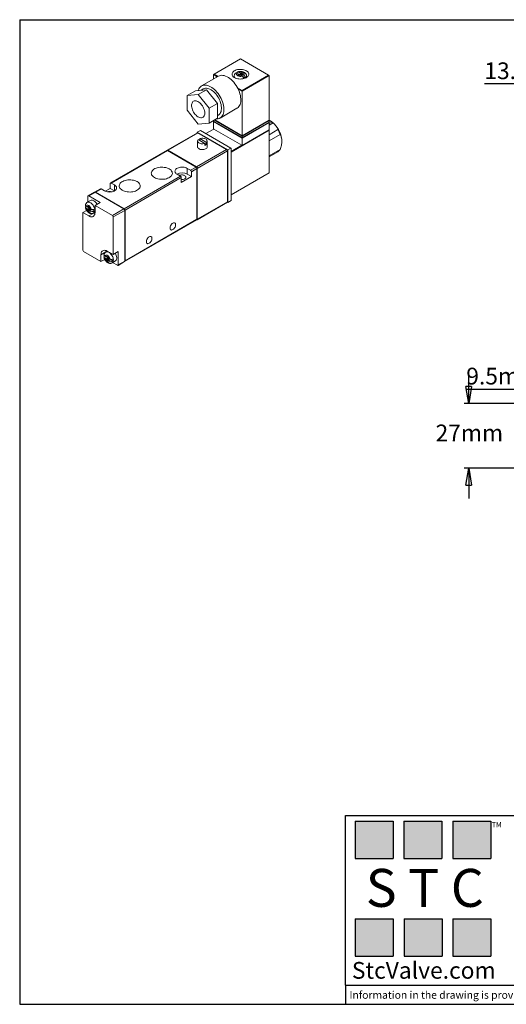
# Model space of a CAD drawing. Units: millimetres. Extents: x 5 to 274, y 5 to 211.
# Drawn here: x 5 to 106, y 5 to 211 of the extents above; entities that cross this region are included whole.
import ezdxf

# ---------------------------------------------------------------- set-up
doc = ezdxf.new("R2010")
doc.units = ezdxf.units.MM
doc.layers.add('SKETCH', color=7, linetype='Continuous')
doc.layers.add('TITLE_BLOCK', color=7, linetype='Continuous')
doc.styles.add('SLDTEXTSTYLE0', font='TXT', dxfattribs={"width": 0.75})
doc.styles.add('SLDTEXTSTYLE2', font='TXT', dxfattribs={"width": 0.563})
doc.styles.add('SLDTEXTSTYLE3', font='TXT', dxfattribs={"width": 0.605})
doc.dimstyles.new('SLDDIMSTYLE0', dxfattribs={"dimtxt": 3.5, "dimasz": 3.556, "dimexe": 0, "dimexo": 0.0625, "dimgap": 0.875, "dimtad": 0, "dimtih": 1, "dimtoh": 1, "dimdec": 1, "dimlfac": 2, "dimrnd": 1e-09, "dimzin": 12, "dimdsep": 46, "dimtxsty": 'SLDTEXTSTYLE0', "dimblk1": 'CLOSED', "dimblk2": 'CLOSED', "dimsah": 1, "dimcen": 0.09, "dimadec": 0, "dimazin": 3, "dimtfac": 1, "dimtdec": 1, "dimtmove": 0, "dimatfit": 0, "dimldrblk": 'CLOSED', "dimfxl": 0, "dimfrac": 2, "dimtolj": 1, "dimtzin": 12, "dimarcsym": 0})

# ---------------------------------------------------------------- blocks, each defined once
blk = doc.blocks.new('_CLOSED')
at = {"color": 0, "linetype": 'ByBlock', "lineweight": -2}
for p, q in [((-1, 0.166667), (0, 0)), ((-1, 0.166667), (-1, -0.166667)), ((0, 0), (-1, -0.166667)), ((0, 0), (-1, 0))]:
    blk.add_line(p, q, dxfattribs=at)
blk = doc.blocks.new('_D_2')
at = {"layer": 'SKETCH'}
for p, q in [((98.05, 133.61), (113.26, 133.61)), ((113.26, 133.61), (113.26, 123.87)), ((126.02, 123.87), (112.26, 123.87)), ((142.2, 119.12), (112.26, 119.12)), ((113.26, 119.12), (113.26, 112.77))]:
    blk.add_line(p, q, dxfattribs=at)
at = {"layer": 'SKETCH', "xscale": 3.556, "yscale": 3.556}
for p, rotation in [((113.26, 123.87), 270.0000000000004), ((113.26, 119.12), 90.0000000000004)]:
    blk.add_blockref('_CLOSED', p, dxfattribs=dict(at, rotation=rotation))
at = {"layer": 'SKETCH', "insert": (98.05, 138.12), "char_height": 3.5, "attachment_point": 1, "style": 'SLDTEXTSTYLE0'}
blk.add_mtext('9.5mm', dxfattribs=at)
blk = doc.blocks.new('_D_3')
at = {"layer": 'SKETCH'}
for p, q in [((98.58, 130.62), (98.58, 136.97)), ((133.63, 130.62), (97.58, 130.62)), ((133.63, 117.12), (97.58, 117.12)), ((98.58, 117.12), (98.58, 110.77))]:
    blk.add_line(p, q, dxfattribs=at)
at = {"layer": 'SKETCH', "xscale": 3.556, "yscale": 3.556}
for p, rotation in [((98.58, 130.62), 270.0000000000004), ((98.58, 117.12), 90.0000000000004)]:
    blk.add_blockref('_CLOSED', p, dxfattribs=dict(at, rotation=rotation))
at = {"layer": 'SKETCH', "insert": (91.62, 126.23), "char_height": 3.5, "attachment_point": 1, "style": 'SLDTEXTSTYLE0'}
blk.add_mtext('27mm', dxfattribs=at)
blk = doc.blocks.new('_D_11')
at = {"layer": 'SKETCH'}
for p, q in [((134.63, 186.71), (134.63, 198.46)), ((141.23, 189.28), (141.23, 198.46)), ((134.63, 197.46), (101.83, 197.46)), ((141.23, 197.46), (134.63, 197.46)), ((141.23, 197.46), (147.58, 197.46))]:
    blk.add_line(p, q, dxfattribs=at)
at = {"layer": 'SKETCH', "xscale": 3.556, "yscale": 3.556}
blk.add_blockref('_CLOSED', (134.63, 197.46, -7.06), dxfattribs=at)
at = {"layer": 'SKETCH', "xscale": 3.556, "yscale": 3.556, "rotation": 180.0000000000004}
blk.add_blockref('_CLOSED', (141.23, 197.46, -7.06), dxfattribs=at)
at = {"layer": 'SKETCH', "insert": (101.83, 201.97), "char_height": 3.5, "attachment_point": 1, "style": 'SLDTEXTSTYLE0'}
blk.add_mtext('13.5mm', dxfattribs=at)

msp = doc.modelspace()

# ---------------------------------------------------------------- hatches: boundary and pattern name
at = {"layer": 'TITLE_BLOCK'}
for points in [[(82.765, 35.469), (82.765, 43.273), (74.832, 43.273), (74.832, 35.469)], [(92.94, 35.458), (92.94, 43.263), (85.008, 43.263), (85.008, 35.458)], [(103.178, 35.469), (103.178, 43.273), (95.245, 43.273), (95.245, 35.469)], [(82.738, 15.039), (82.738, 22.844), (74.806, 22.844), (74.806, 15.039)], [(93.005, 15.089), (93.005, 22.893), (85.072, 22.893), (85.072, 15.089)], [(103.173, 15.039), (103.173, 22.844), (95.24, 22.844), (95.24, 15.039)]]:
    msp.add_hatch(color=204, dxfattribs=at).paths.add_polyline_path(points, flags=0)

# ---------------------------------------------------------------- linework, layer by layer
at = {"color": 7, "linetype": 'Continuous', "lineweight": 15}
for p, q in [((50.785, 202.691), (45.27, 199.507)), ((56.654, 199.303), (50.785, 202.691)), ((50.425, 199.92), (50.785, 199.711)), ((50.785, 199.711), (50.962, 199.813)), ((50.962, 199.813), (51.316, 199.609)), ((50.962, 199.405), (50.962, 199.813)), ((46.196, 199.087), (42.661, 197.046)), ((45.128, 199.426), (45.27, 199.507)), ((45.128, 199.426), (45.956, 198.948)), ((45.128, 198.471), (45.128, 199.426)), ((45.27, 199.507), (46.097, 199.03)), ((49.485, 198.959), (49.394, 198.895)), ((49.485, 199.099), (49.485, 198.831)), ((50.071, 199.715), (50.06, 199.722)), ((50.432, 199.507), (50.071, 199.715)), ((50.255, 199.405), (50.432, 199.507)), ((50.609, 199.201), (50.255, 199.405)), ((50.785, 199.303), (50.432, 199.507)), ((50.432, 199.303), (50.432, 199.507)), ((50.785, 199.303), (50.609, 199.201)), ((50.785, 199.711), (50.785, 199.303)), ((50.785, 199.303), (50.962, 199.405)), ((51.146, 199.095), (50.785, 199.303)), ((50.962, 199.405), (51.139, 199.303)), ((51.316, 199.609), (51.139, 199.507)), ((51.139, 199.507), (51.499, 199.299)), ((51.139, 199.099), (51.139, 199.507)), ((51.139, 196.119), (56.654, 199.303)), ((51.139, 195.956), (56.796, 199.222)), ((51.833, 198.698), (51.146, 199.095)), ((52.085, 198.831), (52.085, 199.099)), ((56.654, 199.303), (56.796, 199.222)), ((56.796, 199.222), (56.796, 189.913)), ((41.403, 196.056), (39.635, 195.035)), ((43.714, 196.262), (41.403, 196.056)), ((41.946, 195.242), (43.714, 196.262)), ((43.023, 196.418), (42.577, 196.161)), ((46.026, 193.387), (43.714, 196.262)), ((50.165, 196.681), (51.139, 196.119)), ((50.285, 196.449), (51.139, 195.956)), ((51.139, 196.119), (51.139, 195.956)), ((51.139, 195.956), (51.139, 186.647)), ((41.946, 195.242), (39.635, 195.035)), ((39.635, 195.035), (39.635, 191.953)), ((44.258, 192.366), (41.946, 195.242)), ((39.635, 191.953), (41.946, 189.077)), ((46.026, 193.387), (44.258, 192.366)), ((44.258, 189.284), (44.258, 192.366)), ((46.026, 190.304), (46.026, 193.387)), ((46.535, 190.334), (50.071, 192.375)), ((46.026, 190.304), (44.258, 189.284)), ((45.128, 189.709), (45.128, 189.786)), ((51.139, 186.239), (45.128, 189.709)), ((45.199, 189.668), (45.128, 189.627)), ((45.128, 189.627), (51.139, 186.157)), ((45.128, 188.076), (45.128, 189.627)), ((45.345, 189.911), (51.139, 186.566)), ((51.139, 186.647), (45.415, 189.952)), ((46.026, 190.877), (46.173, 190.962)), ((56.796, 189.913), (51.139, 186.647)), ((51.139, 186.566), (56.796, 189.831)), ((56.796, 189.505), (51.139, 186.239)), ((56.725, 189.872), (56.796, 189.831)), ((56.725, 189.464), (56.796, 189.423)), ((56.973, 189.81), (56.795, 189.913)), ((56.796, 189.831), (56.796, 189.505)), ((56.796, 189.16), (57.351, 189.481)), ((57.351, 189.481), (57.613, 189.343)), ((42.406, 187.729), (41.77, 187.362)), ((41.946, 189.077), (44.258, 189.284)), ((42.406, 187.729), (48.77, 184.055)), ((43.538, 187.076), (45.199, 188.035)), ((45.199, 188.035), (45.128, 188.076)), ((45.199, 188.035), (51.068, 184.647)), ((48.841, 183.198), (56.796, 187.79)), ((51.139, 186.157), (56.796, 189.423)), ((56.796, 187.872), (51.139, 184.606)), ((56.725, 187.831), (56.796, 187.79)), ((56.796, 189.423), (56.796, 187.872)), ((57.613, 189.343), (56.796, 188.871)), ((58.619, 187.903), (56.796, 186.851)), ((56.796, 187.79), (56.796, 178.89)), ((58.723, 187.963), (58.619, 187.903)), ((41.803, 187.261), (35.458, 183.598)), ((35.583, 183.586), (41.876, 187.219)), ((48.134, 183.688), (41.77, 187.362)), ((41.77, 187.362), (41.77, 187.242)), ((41.83, 185.525), (41.83, 184.3)), ((41.876, 187.219), (47.886, 183.749)), ((43.338, 185.028), (41.969, 185.818)), ((42.322, 185.614), (42.322, 186.022)), ((42.322, 186.022), (43.692, 185.232)), ((43.83, 184.3), (43.83, 185.525)), ((51.139, 186.647), (51.139, 186.566)), ((51.139, 186.566), (51.139, 186.239)), ((51.139, 186.239), (51.139, 186.157)), ((51.139, 186.157), (51.139, 184.606)), ((56.796, 185.574), (59.094, 186.901)), ((35.439, 183.587), (23.613, 176.761)), ((23.738, 176.748), (35.512, 183.545)), ((41.522, 180.075), (35.512, 183.545)), ((41.593, 180.116), (35.583, 183.586)), ((47.886, 183.749), (41.593, 180.116)), ((41.77, 179.81), (48.063, 183.443)), ((43.338, 184.619), (43.338, 185.028)), ((43.692, 184.823), (43.338, 185.027)), ((43.692, 185.232), (43.692, 184.823)), ((48.063, 183.443), (48.063, 183.647)), ((48.063, 183.443), (48.063, 172.828)), ((48.77, 184.055), (48.134, 183.688)), ((48.134, 172.664), (48.134, 183.688)), ((48.77, 184.055), (48.841, 184.014)), ((51.068, 184.647), (48.841, 183.361)), ((48.841, 184.014), (48.841, 173.073)), ((51.139, 184.606), (51.068, 184.647)), ((59.094, 183.738), (56.796, 182.412)), ((56.796, 182.232), (58.619, 183.284)), ((39.648, 179.81), (40.355, 179.402)), ((39.648, 178.585), (39.648, 179.81)), ((40.355, 179.402), (41.522, 180.075)), ((41.699, 179.769), (40.532, 179.095)), ((41.699, 179.769), (41.699, 179.973)), ((41.699, 169.154), (41.699, 179.769)), ((41.77, 169.195), (41.77, 179.81)), ((26.461, 171.38), (38.234, 178.177)), ((38.411, 177.871), (26.638, 171.074)), ((38.234, 178.177), (37.527, 178.585)), ((40.532, 178.075), (38.411, 176.85)), ((38.411, 176.85), (38.411, 177.871)), ((40.532, 178.075), (39.648, 178.585)), ((40.532, 179.095), (40.532, 178.075)), ((56.796, 178.89), (48.841, 174.297)), ((21.492, 175.536), (20.274, 174.833)), ((20.45, 174.85), (21.617, 175.524)), ((22.324, 175.115), (21.617, 175.524)), ((22.516, 175.022), (23.562, 175.626)), ((23.562, 175.626), (23.562, 176.646)), ((24.445, 175.115), (23.562, 175.626)), ((23.738, 176.748), (24.446, 176.34)), ((19.447, 173.118), (18.74, 172.71)), ((18.859, 173.932), (18.859, 172.779)), ((20.255, 174.822), (18.911, 174.046)), ((19.036, 174.034), (20.38, 174.809)), ((21.423, 172.656), (19.036, 174.034)), ((20.274, 174.833), (20.274, 174.83)), ((20.38, 174.809), (26.39, 171.34)), ((20.45, 174.85), (26.461, 171.38)), ((48.134, 172.664), (48.841, 173.073)), ((18.606, 171.029), (17.799, 170.563)), ((18.499, 171.894), (18.488, 171.901)), ((18.499, 171.894), (18.859, 171.686)), ((18.499, 171.486), (18.859, 171.278)), ((18.859, 171.89), (19.213, 171.686)), ((18.859, 171.686), (18.859, 171.89)), ((19.036, 171.788), (18.859, 171.686)), ((19.213, 171.482), (18.859, 171.686)), ((18.859, 171.278), (19.213, 171.482)), ((18.859, 171.074), (18.859, 171.278)), ((19.213, 171.278), (18.859, 171.074)), ((19.213, 170.87), (18.859, 171.074)), ((19.213, 171.686), (19.213, 171.482)), ((19.574, 171.274), (19.213, 171.482)), ((19.213, 171.278), (19.213, 171.482)), ((19.39, 171.176), (19.213, 171.278)), ((19.567, 171.278), (19.213, 171.074)), ((19.213, 171.074), (19.574, 170.866)), ((19.213, 171.074), (19.213, 170.87)), ((20.292, 170.859), (19.574, 171.274)), ((20.362, 172.044), (21.423, 172.656)), ((20.362, 170.615), (20.362, 172.044)), ((23.986, 169.952), (20.362, 172.044)), ((26.39, 171.34), (23.986, 169.952)), ((24.163, 169.645), (26.567, 171.033)), ((26.515, 171.208), (26.534, 171.219)), ((26.567, 171.033), (26.567, 160.418)), ((26.638, 171.074), (26.638, 160.459)), ((41.718, 169.08), (48.063, 172.743)), ((48.063, 172.828), (41.77, 169.195)), ((48.03, 172.724), (48.134, 172.664)), ((48.063, 172.743), (48.063, 172.828)), ((17.799, 170.563), (17.799, 162.704)), ((17.799, 170.563), (19.036, 169.849)), ((20.097, 170.461), (19.036, 169.849)), ((20.04, 170.458), (20.362, 170.644)), ((20.071, 170.476), (20.097, 170.461)), ((24.163, 161.786), (24.163, 169.645)), ((26.534, 160.315), (41.699, 169.069)), ((26.638, 160.459), (41.699, 169.154)), ((41.699, 169.069), (41.699, 169.154)), ((17.976, 162.398), (21.599, 160.306)), ((21.599, 161.735), (22.66, 162.347)), ((21.599, 161.735), (21.599, 160.306)), ((21.599, 160.306), (22.404, 160.771)), ((22.388, 161.484), (22.377, 161.49)), ((22.388, 161.484), (22.749, 161.276)), ((22.388, 161.076), (22.749, 160.868)), ((22.951, 162.486), (22.629, 162.3)), ((22.66, 162.347), (22.66, 162.318)), ((22.749, 161.48), (23.102, 161.276)), ((22.749, 161.276), (22.749, 161.48)), ((22.925, 161.378), (22.749, 161.276)), ((23.102, 161.072), (22.749, 161.276)), ((22.749, 160.868), (23.102, 161.072)), ((22.749, 160.663), (22.749, 160.868)), ((23.102, 160.867), (22.749, 160.663)), ((23.102, 160.459), (22.749, 160.663)), ((24.163, 161.786), (22.925, 162.501)), ((23.102, 161.276), (23.102, 161.072)), ((23.463, 160.864), (23.102, 161.072)), ((23.102, 161.072), (23.102, 160.867)), ((23.456, 160.868), (23.102, 160.663)), ((23.102, 160.867), (23.279, 160.765)), ((23.102, 160.663), (23.463, 160.455)), ((23.102, 160.663), (23.102, 160.459)), ((24.181, 160.449), (23.463, 160.863)), ((25.223, 162.399), (24.163, 161.786)), ((25.223, 159.643), (25.223, 162.399)), ((23.929, 160.048), (24.636, 160.456)), ((24.048, 160.117), (25.047, 159.541)), ((25.172, 159.528), (26.515, 160.304)), ((26.567, 160.418), (25.223, 159.643)), ((26.534, 160.315), (26.532, 160.316))]:
    msp.add_line(p, q, dxfattribs=at)
at = {"color": 8, "linetype": 'Continuous', "lineweight": 15}
msp.add_line((24.446, 176.34), (24.446, 175.115), dxfattribs=at)
at = {"color": 7, "linetype": 'Continuous', "lineweight": 15, "flags": 128}
for points in [[(49.548, 198.793), (49.751, 198.692), (49.979, 198.611), (50.225, 198.55), (50.485, 198.512), (50.752, 198.497), (51.019, 198.506), (51.281, 198.538), (51.532, 198.594), (51.765, 198.67), (51.974, 198.766), (52.157, 198.88), (52.306, 199.008), (52.421, 199.148), (52.497, 199.296), (52.532, 199.449), (52.527, 199.604), (52.481, 199.756), (52.396, 199.903), (52.272, 200.04), (52.114, 200.165), (51.924, 200.274), (51.708, 200.366), (51.47, 200.437), (51.217, 200.486), (50.953, 200.513), (50.685, 200.516), (50.419, 200.495), (50.162, 200.451), (49.92, 200.385), (49.698, 200.299), (49.501, 200.194), (49.335, 200.073), (49.202, 199.938), (49.107, 199.794), (49.051, 199.642), (49.036, 199.488), (49.061, 199.334), (49.127, 199.184), (49.232, 199.042), (49.373, 198.91), (49.548, 198.793)], [(50.285, 196.449), (50.093, 196.812), (49.879, 197.163), (49.645, 197.498), (49.394, 197.813), (49.129, 198.104), (48.853, 198.369), (48.568, 198.604), (48.279, 198.807), (47.988, 198.975), (47.699, 199.106), (47.415, 199.199), (47.138, 199.254), (46.873, 199.268), (46.622, 199.243), (46.389, 199.178), (46.196, 199.087)], [(52.177, 198.895), (52.114, 198.94), (52.085, 198.959)], [(41.971, 196.106), (41.988, 196.159), (42.087, 196.407), (42.214, 196.625), (42.365, 196.813), (42.54, 196.967), (42.737, 197.087), (42.954, 197.17), (43.188, 197.217), (43.437, 197.226), (43.698, 197.198), (43.969, 197.133), (44.246, 197.031), (44.528, 196.894), (44.81, 196.723), (45.089, 196.519), (45.364, 196.286), (45.63, 196.025), (45.886, 195.74), (46.128, 195.432), (46.353, 195.106), (46.56, 194.766), (46.747, 194.413), (46.91, 194.054), (47.049, 193.69), (47.162, 193.326), (47.248, 192.966), (47.306, 192.614), (47.335, 192.273), (47.335, 191.948), (47.306, 191.64), (47.248, 191.355), (47.162, 191.094), (47.049, 190.861), (46.91, 190.657), (46.747, 190.486), (46.56, 190.349), (46.353, 190.247), (46.128, 190.182), (45.886, 190.154), (45.765, 190.154)], [(43.023, 196.418), (43.046, 196.431), (43.238, 196.512), (43.448, 196.557), (43.673, 196.564), (43.91, 196.534), (44.156, 196.466), (44.408, 196.363), (44.662, 196.224), (44.915, 196.053), (45.164, 195.851), (45.406, 195.62), (45.638, 195.365), (45.855, 195.088), (46.057, 194.792), (46.239, 194.482), (46.4, 194.162), (46.538, 193.835), (46.65, 193.507), (46.735, 193.181), (46.793, 192.862), (46.822, 192.553), (46.822, 192.26), (46.793, 191.984), (46.735, 191.732), (46.65, 191.504), (46.538, 191.306), (46.4, 191.138), (46.239, 191.004), (46.173, 190.962)], [(50.071, 192.375), (50.126, 192.409), (50.307, 192.549), (50.465, 192.723), (50.599, 192.927), (50.708, 193.161), (50.79, 193.421), (50.844, 193.705), (50.871, 194.01), (50.869, 194.333), (50.839, 194.671), (50.781, 195.019), (50.696, 195.375), (50.584, 195.734), (50.446, 196.093), (50.285, 196.449)], [(43.325, 191.363), (43.311, 191.14), (43.267, 190.938), (43.195, 190.763), (43.096, 190.617), (42.973, 190.504), (42.828, 190.426), (42.665, 190.386), (42.486, 190.383), (42.295, 190.418), (42.097, 190.49), (41.896, 190.597), (41.696, 190.738), (41.501, 190.909), (41.316, 191.107), (41.144, 191.328), (40.989, 191.566), (40.855, 191.816), (40.744, 192.074), (40.659, 192.334), (40.601, 192.59), (40.571, 192.837), (40.571, 193.069), (40.601, 193.282), (40.659, 193.472), (40.744, 193.633), (40.855, 193.762), (40.989, 193.858), (41.144, 193.917), (41.316, 193.939), (41.501, 193.923), (41.696, 193.87), (41.896, 193.78), (42.097, 193.655), (42.295, 193.498), (42.486, 193.313), (42.665, 193.104), (42.828, 192.874), (42.973, 192.629), (43.096, 192.374), (43.195, 192.114), (43.267, 191.856), (43.311, 191.604), (43.325, 191.363)], [(43.338, 185.028), (43.154, 184.979), (42.957, 184.952), (42.755, 184.949), (42.556, 184.97), (42.368, 185.013), (42.198, 185.077), (42.055, 185.16), (41.944, 185.258), (41.869, 185.366), (41.833, 185.481), (41.838, 185.598), (41.884, 185.712), (41.969, 185.818)], [(42.322, 186.022), (42.506, 186.071), (42.704, 186.097), (42.906, 186.1), (43.105, 186.08), (43.293, 186.037), (43.462, 185.972), (43.605, 185.89), (43.717, 185.792), (43.792, 185.684), (43.828, 185.568), (43.822, 185.452), (43.776, 185.338), (43.692, 185.232)], [(41.83, 184.3), (41.833, 184.256), (41.869, 184.141), (41.944, 184.033), (42.055, 183.935), (42.198, 183.853), (42.367, 183.788), (42.555, 183.745), (42.754, 183.724), (42.957, 183.727), (43.154, 183.754), (43.338, 183.803), (43.501, 183.872), (43.636, 183.958), (43.739, 184.059), (43.804, 184.17), (43.83, 184.285), (43.83, 184.3)], [(32.789, 177.891), (32.592, 178.022), (32.427, 178.167), (32.298, 178.323), (32.208, 178.489), (32.157, 178.659), (32.146, 178.833), (32.177, 179.005), (32.248, 179.173), (32.358, 179.335), (32.505, 179.486), (32.687, 179.624), (32.899, 179.747), (33.138, 179.851), (33.4, 179.936), (33.68, 180), (33.971, 180.041), (34.27, 180.059), (34.57, 180.053), (34.866, 180.023), (35.152, 179.971), (35.423, 179.896), (35.674, 179.801), (35.901, 179.687), (36.098, 179.557), (36.263, 179.412), (36.392, 179.255), (36.483, 179.09), (36.534, 178.919), (36.544, 178.746), (36.513, 178.573), (36.442, 178.405), (36.332, 178.244), (36.185, 178.093), (36.003, 177.955), (35.791, 177.832), (35.552, 177.727), (35.29, 177.642), (35.011, 177.579), (34.719, 177.538), (34.42, 177.52), (34.12, 177.526), (33.824, 177.555), (33.538, 177.608), (33.267, 177.682), (33.016, 177.777), (32.789, 177.891)], [(37.527, 178.585), (37.367, 178.694), (37.24, 178.817), (37.15, 178.95), (37.099, 179.09), (37.089, 179.233), (37.12, 179.375), (37.19, 179.512), (37.299, 179.641), (37.443, 179.757), (37.618, 179.858), (37.82, 179.941), (38.042, 180.004), (38.28, 180.045), (38.526, 180.063), (38.773, 180.057), (39.016, 180.027), (39.247, 179.975), (39.459, 179.902), (39.648, 179.81)], [(26.072, 175.238), (25.875, 175.369), (25.71, 175.513), (25.581, 175.67), (25.49, 175.835), (25.439, 176.006), (25.429, 176.179), (25.46, 176.352), (25.531, 176.52), (25.641, 176.681), (25.788, 176.833), (25.969, 176.971), (26.182, 177.093), (26.421, 177.198), (26.683, 177.283), (26.962, 177.346), (27.254, 177.388), (27.552, 177.405), (27.853, 177.399), (28.148, 177.37), (28.435, 177.317), (28.706, 177.243), (28.957, 177.148), (29.183, 177.034), (29.381, 176.903), (29.545, 176.758), (29.674, 176.602), (29.765, 176.437), (29.816, 176.266), (29.826, 176.093), (29.796, 175.92), (29.724, 175.752), (29.614, 175.59), (29.467, 175.439), (29.286, 175.301), (29.073, 175.179), (28.834, 175.074), (28.572, 174.989), (28.293, 174.925), (28.001, 174.884), (27.703, 174.867), (27.403, 174.873), (27.107, 174.902), (26.82, 174.954), (26.549, 175.029), (26.298, 175.124), (26.072, 175.238)], [(38.006, 178.309), (38.113, 178.356), (38.28, 178.402), (38.46, 178.426), (38.645, 178.426), (38.825, 178.402), (38.991, 178.356), (39.136, 178.289), (39.251, 178.206), (39.331, 178.11), (39.372, 178.006), (39.372, 177.899), (39.331, 177.795), (39.251, 177.699), (39.136, 177.615), (38.991, 177.549), (38.825, 177.503), (38.645, 177.479), (38.46, 177.479), (38.411, 177.483)], [(24.446, 176.34), (24.606, 176.231), (24.733, 176.108), (24.823, 175.975), (24.873, 175.835), (24.884, 175.692), (24.853, 175.55), (24.782, 175.413), (24.674, 175.284), (24.53, 175.168), (24.354, 175.067), (24.153, 174.984), (23.93, 174.921), (23.693, 174.88), (23.447, 174.863), (23.199, 174.868), (22.957, 174.898), (22.726, 174.95), (22.513, 175.023), (22.324, 175.115)], [(19.447, 173.118), (19.524, 173.153), (19.661, 173.179), (19.813, 173.166), (19.973, 173.116), (20.138, 173.029), (20.301, 172.909), (20.458, 172.76), (20.603, 172.586), (20.732, 172.393), (20.79, 172.29)], [(19.036, 169.849), (19.244, 169.748), (19.446, 169.688), (19.638, 169.669), (19.816, 169.692), (19.974, 169.756), (20.109, 169.861), (20.218, 170.003), (20.297, 170.179), (20.346, 170.385), (20.362, 170.615)], [(20.097, 170.461), (20.304, 170.361), (20.34, 170.347)], [(37.227, 168.001), (37.212, 167.843), (37.169, 167.675), (37.099, 167.507), (37.007, 167.347), (36.896, 167.203), (36.773, 167.082), (36.643, 166.991), (36.513, 166.933), (36.39, 166.911), (36.279, 166.928), (36.187, 166.981), (36.118, 167.068), (36.074, 167.186), (36.06, 167.327), (36.074, 167.486), (36.118, 167.653), (36.187, 167.821), (36.279, 167.981), (36.39, 168.125), (36.513, 168.246), (36.643, 168.338), (36.773, 168.396), (36.896, 168.417), (37.007, 168.401), (37.099, 168.348), (37.169, 168.26), (37.212, 168.142), (37.227, 168.001)], [(32.277, 165.144), (32.262, 164.985), (32.219, 164.818), (32.15, 164.65), (32.057, 164.49), (31.947, 164.346), (31.823, 164.225), (31.693, 164.133), (31.564, 164.075), (31.44, 164.054), (31.33, 164.07), (31.237, 164.123), (31.168, 164.211), (31.125, 164.329), (31.11, 164.47), (31.125, 164.628), (31.168, 164.796), (31.237, 164.963), (31.33, 165.123), (31.44, 165.268), (31.564, 165.389), (31.693, 165.48), (31.823, 165.538), (31.947, 165.56), (32.057, 165.543), (32.15, 165.49), (32.219, 165.402), (32.262, 165.285), (32.277, 165.144)], [(22.925, 162.501), (22.718, 162.602), (22.516, 162.662), (22.323, 162.681), (22.146, 162.658), (21.988, 162.593), (21.853, 162.489), (21.744, 162.347), (21.664, 162.171), (21.616, 161.965), (21.599, 161.735)], [(22.683, 162.615), (22.676, 162.577), (22.66, 162.347)], [(24.59, 162.033), (24.621, 161.982), (24.73, 161.777), (24.814, 161.564), (24.872, 161.353), (24.902, 161.149), (24.902, 160.958), (24.872, 160.788), (24.814, 160.643), (24.73, 160.529), (24.636, 160.456)]]:
    msp.add_lwpolyline(points, dxfattribs=at)
at = {"color": 8, "linetype": 'Continuous', "lineweight": 15, "flags": 128}
for points in [[(18.741, 172.711), (18.839, 172.752), (18.982, 172.771), (19.14, 172.75), (19.305, 172.69), (19.474, 172.593), (19.64, 172.461), (19.797, 172.301), (19.941, 172.116), (20.066, 171.913), (20.168, 171.699), (20.244, 171.482), (20.292, 171.268)], [(22.63, 162.3), (22.728, 162.341), (22.872, 162.36), (23.029, 162.34), (23.195, 162.279), (23.363, 162.182), (23.529, 162.051), (23.686, 161.89), (23.83, 161.705), (23.955, 161.503), (24.057, 161.289), (24.133, 161.071), (24.181, 160.857)]]:
    msp.add_lwpolyline(points, dxfattribs=at)
at = {"color": 8, "linetype": 'Continuous', "lineweight": 15}
for centre, radius, start, end in [((50.007, 199.115), 0.522, 181.91268, 225.45308), ((51.563, 199.115), 0.523, 314.57266, 358.21146), ((19.747, 170.922), 0.548, 302.25617, 353.41944), ((23.636, 160.512), 0.548, 302.25617, 353.41944)]:
    msp.add_arc(centre, radius, start, end, dxfattribs=at)
at = {"color": 7, "linetype": 'Continuous', "lineweight": 15}
for centre, radius, start, end in [((54.263, 186.025), 4.635, 48.2134, 56.95244), ((54.977, 186.402), 3.95, 48.13598, 59.64921), ((53.869, 185.197), 5.586, 29.67521, 47.91393), ((52.761, 184.514), 6.768, 20.64709, 30.04839), ((54.4, 185.351), 5.05, 1.9565, 31.14373), ((35.512, 183.493), 0.117, 52.69405, 127.31335), ((43.059, 185.512), 0.935, 287.39359, 312.60103), ((57.897, 184.514), 1.426, 300.40364, 327.04222), ((40.148, 179.078), 0.384, 2.60548, 57.39452), ((41.386, 179.792), 0.384, 2.60548, 57.39452), ((38.588, 176.564), 2.282, 62.30606, 117.68857), ((38.027, 177.853), 0.384, 2.60548, 57.39452), ((21.544, 175.421), 0.126, 54.38242, 114.30712), ((23.669, 176.664), 0.109, 50.79671, 189.21404), ((18.967, 173.949), 0.109, 50.79671, 189.21404), ((20.306, 174.707), 0.126, 54.38242, 114.30712), ((23.349, 173.613), 1.347, 71.66372, 107.25202), ((19.089, 171.063), 1.22, 350.36857, 9.63143), ((26.183, 171.016), 0.384, 2.60548, 57.39452), ((23.779, 169.628), 0.384, 2.60548, 57.39452), ((41.657, 169.178), 0.114, 291.64535, 8.36003), ((18.183, 162.722), 0.384, 182.60548, 237.39452), ((22.978, 160.653), 1.22, 350.36857, 9.63143), ((25.116, 159.625), 0.109, 230.79671, 9.21404), ((26.444, 160.405), 0.123, 305.01333, 6.29885)]:
    msp.add_arc(centre, radius, start, end, dxfattribs=at)
for centre, major_axis, ratio, start_param, end_param in [((42.053, 187.117), (0.25, -0.144), 0.0000704, 2.3562351, 3.1416333), ((35.689, 183.443), (0.25, -0.144), 0.0000704, 2.3562351, 3.1416333), ((48.063, 183.647), (0.25, -0.144), 0.0000704, 1.570837, 2.3562351), ((41.699, 179.973), (0.25, -0.144), 0.0000704, 1.570837, 2.3562351), ((20.274, 174.544), (0.177, 0.306), 0.5773346, 0.0000406, 0.7854388), ((26.284, 171.074), (0.177, 0.306), 0.5773346, 5.4978278, 6.2832259), ((26.284, 171.074), (0.354, 0), 0.5773815, 0, 0.7853982), ((26.284, 160.459), (0.25, -0.144), 0.0000704, 6.141207, 6.2832259), ((26.284, 160.459), (0.354, 0), 0.5773815, 5.4977871, 6.2831853)]:
    msp.add_ellipse(centre, major_axis=major_axis, ratio=ratio, start_param=start_param, end_param=end_param, dxfattribs=at)
for points, knots in [([(50.071, 199.715), (50.05, 199.726), (50.008, 199.749), (49.946, 199.765), (49.888, 199.77), (49.836, 199.758), (49.8, 199.742), (49.786, 199.726), (49.782, 199.722)], [0, 0, 0, 0, 0.1884893, 0.3822914, 0.5708495, 0.7652786, 0.9471255, 1, 1, 1, 1]), ([(50.06, 199.722), (50.06, 199.777), (50.07, 199.825), (50.107, 199.903), (50.134, 199.933), (50.202, 199.969), (50.243, 199.975), (50.33, 199.964), (50.377, 199.947), (50.425, 199.92)], [0, 0, 0, 0, 0.25, 0.25, 0.5, 0.5, 0.75, 0.75, 1, 1, 1, 1]), ([(50.785, 200.061), (50.71, 200.058), (50.604, 200.055), (50.453, 200.032), (50.327, 200.006), (50.236, 199.976), (50.19, 199.96)], [0, 0, 0, 0, 0.3671821, 0.5123964, 0.7529733, 1, 1, 1, 1]), ([(50.425, 199.92), (50.575, 199.963), (50.746, 199.979), (51.078, 199.948), (51.232, 199.903), (51.47, 199.765), (51.549, 199.676), (51.602, 199.484), (51.575, 199.386), (51.499, 199.299)], [0, 0, 0, 0, 0.25, 0.25, 0.5, 0.5, 0.75, 0.75, 1, 1, 1, 1]), ([(52.081, 199.101), (52.082, 199.127), (52.085, 199.209), (52.051, 199.343), (51.984, 199.495), (51.887, 199.632), (51.763, 199.753), (51.618, 199.853), (51.463, 199.931), (51.31, 199.987), (51.17, 200.022), (51.035, 200.046), (50.91, 200.059), (50.824, 200.06), (50.785, 200.061)], [0, 0, 0, 0, 0.0438238, 0.1426982, 0.2364228, 0.3333166, 0.4337889, 0.5359071, 0.6349195, 0.723735, 0.8027092, 0.8661787, 0.9400882, 1, 1, 1, 1]), ([(49.781, 199.723), (49.745, 199.688), (49.67, 199.616), (49.583, 199.486), (49.52, 199.341), (49.487, 199.209), (49.489, 199.126), (49.49, 199.097)], [0, 0, 0, 0, 0.21234455, 0.43343231, 0.65440159, 0.87737233, 1, 1, 1, 1]), ([(50.22, 199.181), (50.101, 199.25), (50.022, 199.338), (49.969, 199.53), (49.995, 199.629), (50.071, 199.715)], [0, 0, 0, 0, 0.5, 0.5, 1, 1, 1, 1]), ([(51.146, 199.095), (50.996, 199.051), (50.825, 199.036), (50.492, 199.067), (50.339, 199.112), (50.22, 199.181)], [0, 0, 0, 0, 0.5, 0.5, 1, 1, 1, 1]), ([(51.498, 198.586), (51.496, 198.597), (51.489, 198.633), (51.468, 198.696), (51.436, 198.771), (51.395, 198.845), (51.348, 198.913), (51.295, 198.977), (51.242, 199.027), (51.192, 199.067), (51.161, 199.086), (51.146, 199.095)], [0, 0, 0, 0, 0.0585317, 0.1803096, 0.3055812, 0.4281107, 0.5540781, 0.6787803, 0.8068972, 0.9027497, 1, 1, 1, 1]), ([(51.499, 199.299), (51.52, 199.286), (51.563, 199.259), (51.624, 199.205), (51.683, 199.141), (51.735, 199.071), (51.78, 198.994), (51.816, 198.917), (51.842, 198.838), (51.856, 198.774), (51.862, 198.734), (51.862, 198.721), (51.862, 198.72)], [0, 0, 0, 0, 0.1179993, 0.2393245, 0.3573669, 0.4790847, 0.5929257, 0.7102518, 0.8210496, 0.9351536, 0.9992563, 1, 1, 1, 1]), ([(59.094, 186.901), (59.198, 186.712), (59.286, 186.509), (59.38, 186.169), (59.404, 186.05), (59.438, 185.797), (59.447, 185.663), (59.447, 185.524)], [0, 0, 0, 0, 0.5, 0.5, 0.75, 0.75, 1, 1, 1, 1]), ([(59.447, 185.524), (59.447, 185.247), (59.412, 184.957), (59.318, 184.506), (59.28, 184.353), (59.194, 184.046), (59.146, 183.893), (59.094, 183.738)], [0, 0, 0, 0, 0.5, 0.5, 0.75, 0.75, 1, 1, 1, 1]), ([(18.499, 171.486), (18.451, 171.514), (18.413, 171.545), (18.36, 171.616), (18.345, 171.654), (18.341, 171.769), (18.393, 171.846), (18.488, 171.901)], [0, 0, 0, 0, 0.25, 0.25, 0.5, 0.5, 1, 1, 1, 1]), ([(18.347, 172.141), (18.347, 172.141), (18.344, 172.132), (18.343, 172.112), (18.344, 172.084), (18.35, 172.06), (18.358, 172.036), (18.37, 172.012), (18.388, 171.986), (18.404, 171.968), (18.42, 171.951), (18.442, 171.932), (18.469, 171.913), (18.491, 171.899), (18.499, 171.894)], [0, 0, 0, 0, 0.0067713, 0.0941233, 0.2268796, 0.3169896, 0.3622516, 0.4958221, 0.5862372, 0.6778825, 0.7239082, 0.792323, 0.9303378, 1, 1, 1, 1]), ([(18.348, 171.669), (18.353, 171.642), (18.365, 171.568), (18.398, 171.456), (18.445, 171.327), (18.497, 171.212), (18.538, 171.137), (18.557, 171.103)], [0, 0, 0, 0, 0.1380531, 0.3844559, 0.5825013, 0.8131373, 1, 1, 1, 1]), ([(18.745, 172.708), (18.721, 172.695), (18.646, 172.656), (18.546, 172.558), (18.448, 172.424), (18.381, 172.284), (18.359, 172.185), (18.349, 172.141)], [0, 0, 0, 0, 0.1132538, 0.3515655, 0.5774627, 0.8109958, 1, 1, 1, 1]), ([(18.499, 171.894), (18.536, 172.004), (18.608, 172.076), (18.801, 172.126), (18.917, 172.102), (19.155, 171.965), (19.271, 171.854), (19.464, 171.582), (19.536, 171.426), (19.574, 171.274)], [0, 0, 0, 0, 0.25, 0.25, 0.5, 0.5, 0.75, 0.75, 1, 1, 1, 1]), ([(19.574, 170.866), (19.536, 170.757), (19.464, 170.684), (19.271, 170.635), (19.155, 170.658), (18.917, 170.796), (18.801, 170.906), (18.608, 171.179), (18.536, 171.334), (18.499, 171.486)], [0, 0, 0, 0, 0.25, 0.25, 0.5, 0.5, 0.75, 0.75, 1, 1, 1, 1]), ([(18.557, 171.103), (18.597, 171.039), (18.652, 170.949), (18.748, 170.829), (18.834, 170.735), (18.943, 170.633), (19.065, 170.541), (19.199, 170.462), (19.345, 170.4), (19.498, 170.362), (19.655, 170.349), (19.813, 170.367), (19.943, 170.404), (20.011, 170.446), (20.035, 170.461)], [0, 0, 0, 0, 0.11775499, 0.16432542, 0.24147877, 0.32084991, 0.40574516, 0.49419961, 0.58500307, 0.67670008, 0.76833506, 0.85992199, 0.95233919, 1, 1, 1, 1]), ([(19.574, 171.274), (19.621, 171.247), (19.676, 171.225), (19.798, 171.194), (19.864, 171.185), (20.064, 171.183), (20.197, 171.213), (20.292, 171.268)], [0, 0, 0, 0, 0.25, 0.25, 0.5, 0.5, 1, 1, 1, 1]), ([(20.292, 170.859), (20.244, 170.832), (20.188, 170.811), (20.064, 170.782), (19.997, 170.775), (19.865, 170.777), (19.798, 170.786), (19.677, 170.816), (19.621, 170.838), (19.574, 170.866)], [0, 0, 0, 0, 0.25, 0.25, 0.5, 0.5, 0.75, 0.75, 1, 1, 1, 1]), ([(22.388, 161.076), (22.34, 161.103), (22.302, 161.135), (22.249, 161.205), (22.234, 161.244), (22.23, 161.359), (22.282, 161.435), (22.377, 161.49)], [0, 0, 0, 0, 0.25, 0.25, 0.5, 0.5, 1, 1, 1, 1]), ([(22.236, 161.731), (22.236, 161.73), (22.232, 161.714), (22.232, 161.689), (22.237, 161.657), (22.244, 161.633), (22.255, 161.61), (22.269, 161.587), (22.287, 161.564), (22.311, 161.539), (22.344, 161.511), (22.373, 161.493), (22.388, 161.484)], [0, 0, 0, 0, 0.0066596, 0.1818524, 0.27167, 0.3621179, 0.4510448, 0.5405652, 0.6319233, 0.7239013, 0.8609514, 1, 1, 1, 1]), ([(22.237, 161.258), (22.242, 161.232), (22.254, 161.157), (22.287, 161.045), (22.334, 160.917), (22.386, 160.802), (22.427, 160.726), (22.446, 160.693)], [0, 0, 0, 0, 0.1380531, 0.3844559, 0.5825013, 0.8131373, 1, 1, 1, 1]), ([(22.634, 162.297), (22.61, 162.285), (22.536, 162.245), (22.435, 162.148), (22.337, 162.013), (22.27, 161.873), (22.248, 161.774), (22.239, 161.73)], [0, 0, 0, 0, 0.1132506, 0.3515556, 0.5774465, 0.810973, 1, 1, 1, 1]), ([(22.388, 161.484), (22.425, 161.593), (22.497, 161.665), (22.69, 161.715), (22.806, 161.692), (23.044, 161.554), (23.16, 161.444), (23.353, 161.171), (23.425, 161.016), (23.463, 160.864)], [0, 0, 0, 0, 0.25, 0.25, 0.5, 0.5, 0.75, 0.75, 1, 1, 1, 1]), ([(23.463, 160.455), (23.425, 160.346), (23.353, 160.274), (23.16, 160.224), (23.044, 160.248), (22.806, 160.385), (22.69, 160.496), (22.497, 160.768), (22.425, 160.924), (22.388, 161.076)], [0, 0, 0, 0, 0.25, 0.25, 0.5, 0.5, 0.75, 0.75, 1, 1, 1, 1]), ([(22.446, 160.693), (22.486, 160.629), (22.542, 160.539), (22.637, 160.419), (22.723, 160.324), (22.832, 160.223), (22.954, 160.131), (23.089, 160.051), (23.234, 159.99), (23.387, 159.951), (23.545, 159.938), (23.702, 159.957), (23.832, 159.994), (23.901, 160.036), (23.924, 160.05)], [0, 0, 0, 0, 0.117755, 0.1643254, 0.2414788, 0.3208499, 0.4057452, 0.4941996, 0.5850031, 0.6767001, 0.7683351, 0.859922, 0.9523392, 1, 1, 1, 1]), ([(23.463, 160.864), (23.51, 160.836), (23.565, 160.814), (23.688, 160.783), (23.753, 160.775), (23.953, 160.772), (24.086, 160.802), (24.181, 160.857)], [0, 0, 0, 0, 0.25, 0.25, 0.5, 0.5, 1, 1, 1, 1]), ([(24.181, 160.449), (24.133, 160.421), (24.077, 160.4), (23.953, 160.372), (23.887, 160.365), (23.754, 160.366), (23.688, 160.375), (23.566, 160.406), (23.51, 160.428), (23.463, 160.455)], [0, 0, 0, 0, 0.25, 0.25, 0.5, 0.5, 0.75, 0.75, 1, 1, 1, 1])]:
    msp.add_open_spline(points, degree=3, knots=knots, dxfattribs=at)
at = {"layer": 'TITLE_BLOCK'}
for p, q in [((4.598, 210.9), (274.397, 210.9)), ((4.598, 210.9), (4.598, 4.998)), ((72.775, 44.463), (274.397, 44.463)), ((72.775, 8.99), (72.775, 44.463)), ((72.779, 8.99), (72.775, 8.99)), ((72.779, 8.99), (274.397, 8.99)), ((72.779, 8.99), (72.779, 4.998)), ((4.598, 4.998), (274.397, 4.998))]:
    msp.add_line(p, q, dxfattribs=at)
at = {"layer": 'TITLE_BLOCK', "color": 204}
for p, q in [((74.832, 43.273), (82.765, 43.273)), ((74.832, 43.273), (74.832, 35.469)), ((82.765, 43.273), (82.765, 35.469)), ((85.008, 43.263), (92.94, 43.263)), ((85.008, 43.263), (85.008, 35.458)), ((92.94, 43.263), (92.94, 35.458)), ((95.245, 43.273), (103.178, 43.273)), ((95.245, 43.273), (95.245, 35.469)), ((103.178, 43.273), (103.178, 35.469)), ((74.832, 35.469), (82.765, 35.469)), ((85.008, 35.458), (92.94, 35.458)), ((95.245, 35.469), (103.178, 35.469)), ((74.806, 22.844), (82.738, 22.844)), ((74.806, 22.844), (74.806, 15.039)), ((82.738, 22.844), (82.738, 15.039)), ((85.072, 22.893), (93.005, 22.893)), ((85.072, 22.893), (85.072, 15.089)), ((93.005, 22.893), (93.005, 15.089)), ((95.24, 22.844), (103.173, 22.844)), ((95.24, 22.844), (95.24, 15.039)), ((103.173, 22.844), (103.173, 15.039)), ((74.806, 15.039), (82.738, 15.039)), ((85.072, 15.089), (93.005, 15.089)), ((95.24, 15.039), (103.173, 15.039))]:
    msp.add_line(p, q, dxfattribs=at)

# ---------------------------------------------------------------- texts
at = {"layer": 'TITLE_BLOCK'}
for s, insert, char_height, attachment_point, style in [('TM', (103.401, 43.099), 1.0583, 1, 'SLDTEXTSTYLE3'), ('S T C', (89.372, 33.313), 7.9375, 2, 'SLDTEXTSTYLE2'), ('StcValve.com', (89.151, 13.848), 3.5, 2, 'SLDTEXTSTYLE3'), ('Information in the drawing is provided for reference only. Dimensions are in mm, U.N.O.', (73.608, 7.747), 1.5875, 1, 'SLDTEXTSTYLE0')]:
    msp.add_mtext(s, dxfattribs=dict(at, insert=insert, char_height=char_height, attachment_point=attachment_point, style=style))

# ---------------------------------------------------------------- dimensions: what is measured, and where the dimension line sits
at = {"layer": 'SKETCH'}
dim = msp.add_linear_dim(base=(134.626, 200.234), p1=(141.226, 188.28), p2=(134.626, 185.705), dimstyle='SLDDIMSTYLE0', dxfattribs=at)
dim.commit()
dim.dimension.update_dxf_attribs({"geometry": '_D_11', "text_midpoint": (110.734, 200.234), "dimtype": 160})
for base, p1, p2, picture, middle in [((113.262, 119.119), (127.024, 123.869), (143.201, 119.119), '_D_2', (113.262, 136.391)), ((98.581, 117.119), (134.626, 130.619), (134.626, 117.119), '_D_3', (98.581, 124.501))]:
    dim = msp.add_linear_dim(base=base, p1=p1, p2=p2, angle=90, dimstyle='SLDDIMSTYLE0', dxfattribs=at)
    dim.commit()
    dim.dimension.update_dxf_attribs({"geometry": picture, "text_midpoint": middle, "dimtype": 160})

doc.saveas('drawing.dxf')
